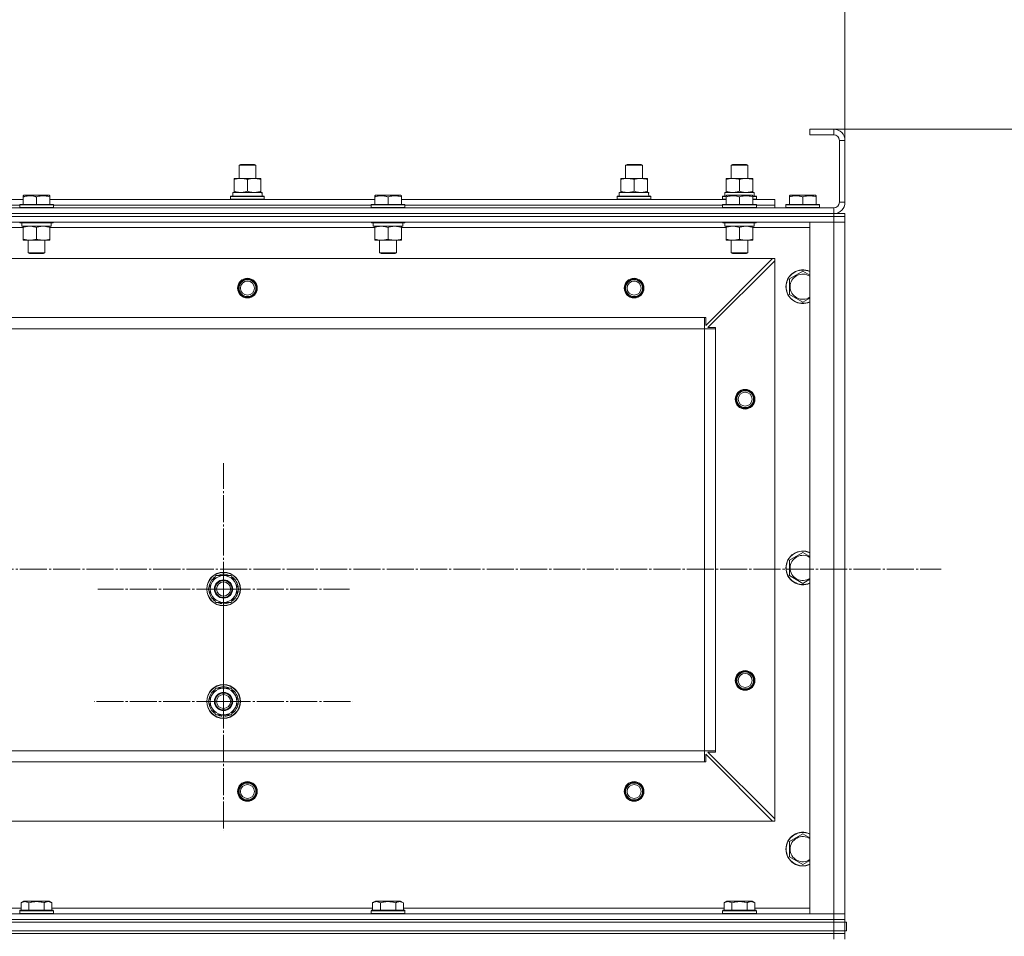
# Model space of a CAD drawing. Units: millimetres. Extents: x 0 to 24363, y -6 to 16800.
# Drawn here: x 8088 to 8788, y 13418 to 14070 of the extents above; entities that cross this region are included whole.
import ezdxf

# ---------------------------------------------------------------- set-up
doc = ezdxf.new("R2010")
doc.units = ezdxf.units.MM
doc.linetypes.add('K5LT_AXLED', pattern=[23.716667, 19.216667, -1.5, 1.5, -1.5])
doc.linetypes.add('K5LT_THIN', pattern=[0])
for name, color, linetype, true_color in [('DIM', 6, 'Continuous', 0xff00ff), ('OSI', 2, 'Continuous', 0xffff00), ('R', 1, 'Continuous', 0xff0000), ('WELDING', 7, 'Continuous', 0xffffff)]:
    doc.layers.add(name, color=color, linetype=linetype, true_color=true_color)

msp = doc.modelspace()

# ---------------------------------------------------------------- linework, layer by layer
at = {"layer": 'DIM', "color": 7, "linetype": 'K5LT_THIN', "lineweight": 13}
for p, q in [((8674.59, 13984.16), (8674.59, 14874.31)), ((8649.59, 13992.16), (9456.54, 13992.16))]:
    msp.add_line(p, q, dxfattribs=at)
at = {"layer": 'OSI', "color": 30, "linetype": 'K5LT_AXLED', "lineweight": 13, "true_color": 0xff8000}
for p, q in [((8232.59, 13665.16), (8232.59, 13754.66)), ((1613.12, 13679.16), (8743.12, 13679.16)), ((8232.59, 13585.16), (8232.59, 13677.16)), ((8232.59, 13665.16), (8143.09, 13665.16)), ((8232.59, 13665.16), (8232.59, 13575.66)), ((8232.59, 13665.16), (8322.09, 13665.16)), ((8232.59, 13585.16), (8140.59, 13585.16)), ((8232.59, 13585.16), (8324.59, 13585.16)), ((8232.59, 13585.16), (8232.59, 13493.16))]:
    msp.add_line(p, q, dxfattribs=at)
at = {"layer": 'R', "color": 7, "linetype": 'K5LT_THIN', "lineweight": 13}
for p, q in [((8649.59, 13992.16), (8649.59, 13988.16)), ((8666.59, 13992.16), (8649.59, 13992.16)), ((8666.59, 13988.16), (8649.59, 13988.16)), ((8666.59, 13992.16), (8666.59, 13988.16)), ((8670.59, 13940.16), (8670.59, 13984.16)), ((8674.59, 13984.16), (8670.59, 13984.16)), ((8674.59, 13940.16), (8674.59, 13984.16)), ((8243.59, 13966.59), (8244.59, 13967.16)), ((8243.59, 13957.16), (8243.59, 13966.59)), ((8243.59, 13966.59), (8255.59, 13966.59)), ((8244.59, 13967.16), (8254.59, 13967.16)), ((8255.59, 13966.59), (8254.59, 13967.16)), ((8255.59, 13966.59), (8254.59, 13967.16)), ((8255.59, 13957.16), (8255.59, 13966.59)), ((8255.59, 13957.16), (8255.59, 13966.59)), ((8518.59, 13966.59), (8519.59, 13967.16)), ((8518.59, 13957.16), (8518.59, 13966.59)), ((8518.59, 13966.59), (8530.59, 13966.59)), ((8519.59, 13967.16), (8529.59, 13967.16)), ((8530.59, 13966.59), (8529.59, 13967.16)), ((8530.59, 13966.59), (8529.59, 13967.16)), ((8530.59, 13957.16), (8530.59, 13966.59)), ((8530.59, 13957.16), (8530.59, 13966.59)), ((8593.59, 13966.59), (8594.59, 13967.16)), ((8593.59, 13957.16), (8593.59, 13966.59)), ((8593.59, 13966.59), (8605.59, 13966.59)), ((8594.59, 13967.16), (8604.59, 13967.16)), ((8605.59, 13966.59), (8604.59, 13967.16)), ((8605.59, 13957.16), (8605.59, 13966.59)), ((8240.09, 13956.32), (8240.09, 13957.16)), ((8240.09, 13957.16), (8259.09, 13957.16)), ((8240.09, 13948.01), (8240.09, 13956.32)), ((8249.59, 13948.01), (8249.59, 13956.32)), ((8259.09, 13957.16), (8259.09, 13956.32)), ((8259.09, 13948.01), (8259.09, 13956.32)), ((8515.09, 13956.32), (8515.09, 13957.16)), ((8515.09, 13957.16), (8534.09, 13957.16)), ((8515.09, 13948.01), (8515.09, 13956.32)), ((8524.59, 13948.01), (8524.59, 13956.32)), ((8534.09, 13957.16), (8534.09, 13956.32)), ((8534.09, 13948.01), (8534.09, 13956.32)), ((8590.09, 13956.32), (8590.09, 13957.16)), ((8590.09, 13957.16), (8609.09, 13957.16)), ((8590.09, 13948.01), (8590.09, 13956.32)), ((8599.59, 13948.01), (8599.59, 13956.32)), ((8609.09, 13957.16), (8609.09, 13956.32)), ((8609.09, 13948.01), (8609.09, 13956.32)), ((8090.09, 13944.86), (8090.62, 13945.16)), ((8090.09, 13944.01), (8090.09, 13944.86)), ((8090.09, 13944.01), (8090.09, 13938.66)), ((8095.11, 13945.16), (8090.62, 13945.16)), ((8108.56, 13945.16), (8095.11, 13945.16)), ((8099.59, 13944.01), (8099.59, 13938.66)), ((8109.09, 13944.86), (8108.56, 13945.16)), ((8109.09, 13944.86), (8109.09, 13944.01)), ((8109.09, 13944.01), (8109.09, 13938.66)), ((8237.59, 13944.36), (8237.77, 13944.66)), ((8237.59, 13942.46), (8237.59, 13944.36)), ((8237.59, 13944.36), (8261.59, 13944.36)), ((8237.77, 13944.66), (8261.42, 13944.66)), ((8239.09, 13947.16), (8259.84, 13947.16)), ((8239.09, 13944.66), (8239.09, 13947.16)), ((8240.09, 13947.16), (8240.09, 13948.01)), ((8259.09, 13948.01), (8259.09, 13947.16)), ((8260.04, 13947.16), (8259.84, 13947.16)), ((8260.04, 13947.16), (8259.96, 13945.79)), ((8261.59, 13944.36), (8261.42, 13944.66)), ((8261.59, 13942.46), (8261.59, 13944.36)), ((8340.09, 13944.86), (8340.62, 13945.16)), ((8340.09, 13944.01), (8340.09, 13944.86)), ((8340.09, 13944.01), (8340.09, 13938.66)), ((8345.11, 13945.16), (8340.62, 13945.16)), ((8358.56, 13945.16), (8345.11, 13945.16)), ((8349.59, 13944.01), (8349.59, 13938.66)), ((8359.09, 13944.86), (8358.56, 13945.16)), ((8359.09, 13944.86), (8359.09, 13944.01)), ((8359.09, 13944.01), (8359.09, 13938.66)), ((8512.59, 13944.36), (8512.77, 13944.66)), ((8512.59, 13942.46), (8512.59, 13944.36)), ((8512.59, 13944.36), (8536.59, 13944.36)), ((8512.77, 13944.66), (8536.42, 13944.66)), ((8514.09, 13947.16), (8534.84, 13947.16)), ((8514.09, 13944.66), (8514.09, 13947.16)), ((8515.09, 13947.16), (8515.09, 13948.01)), ((8534.09, 13948.01), (8534.09, 13947.16)), ((8535.04, 13947.16), (8534.84, 13947.16)), ((8535.04, 13947.16), (8534.96, 13945.79)), ((8536.59, 13944.36), (8536.42, 13944.66)), ((8536.59, 13942.46), (8536.59, 13944.36)), ((8587.59, 13944.36), (8587.77, 13944.66)), ((8587.59, 13942.46), (8587.59, 13944.36)), ((8587.59, 13944.36), (8590.09, 13944.36)), ((8587.77, 13944.66), (8590.09, 13944.66)), ((8589.09, 13947.16), (8609.84, 13947.16)), ((8589.09, 13944.66), (8589.09, 13947.16)), ((8590.09, 13947.16), (8590.09, 13948.01)), ((8590.09, 13944.86), (8590.62, 13945.16)), ((8590.09, 13944.01), (8590.09, 13944.86)), ((8590.09, 13944.01), (8590.09, 13938.66)), ((8595.11, 13945.16), (8590.62, 13945.16)), ((8608.56, 13945.16), (8595.11, 13945.16)), ((8599.59, 13944.01), (8599.59, 13938.66)), ((8609.09, 13944.86), (8608.56, 13945.16)), ((8609.09, 13948.01), (8609.09, 13947.16)), ((8609.09, 13944.86), (8609.09, 13944.01)), ((8609.09, 13944.66), (8611.42, 13944.66)), ((8609.09, 13944.36), (8611.59, 13944.36)), ((8609.09, 13944.01), (8609.09, 13938.66)), ((8610.04, 13947.16), (8609.84, 13947.16)), ((8610.04, 13947.16), (8609.96, 13945.79)), ((8611.59, 13944.36), (8611.42, 13944.66)), ((8611.59, 13942.46), (8611.59, 13944.36)), ((8635.09, 13944.86), (8635.62, 13945.16)), ((8635.09, 13944.01), (8635.09, 13944.86)), ((8635.09, 13944.01), (8635.09, 13938.66)), ((8640.11, 13945.16), (8635.62, 13945.16)), ((8653.56, 13945.16), (8640.11, 13945.16)), ((8644.59, 13944.01), (8644.59, 13938.66)), ((8654.09, 13944.86), (8653.56, 13945.16)), ((8654.09, 13944.86), (8654.09, 13944.01)), ((8654.09, 13944.01), (8654.09, 13938.66)), ((7859.09, 13942.16), (8090.09, 13942.16)), ((7861.59, 13938.16), (8087.59, 13938.16)), ((7861.59, 13938.16), (8087.59, 13938.16)), ((8087.59, 13938.36), (8087.77, 13938.66)), ((8087.59, 13938.36), (8087.59, 13936.46)), ((8093.59, 13938.36), (8087.59, 13938.36)), ((8093.68, 13938.66), (8087.77, 13938.66)), ((8111.59, 13938.36), (8093.59, 13938.36)), ((8111.42, 13938.66), (8093.68, 13938.66)), ((8109.09, 13942.16), (8340.09, 13942.16)), ((8111.59, 13938.36), (8111.42, 13938.66)), ((8111.59, 13938.36), (8111.59, 13936.46)), ((8111.59, 13938.16), (8337.59, 13938.16)), ((8111.59, 13938.16), (8337.59, 13938.16)), ((8237.59, 13942.46), (8237.77, 13942.16)), ((8237.59, 13942.46), (8261.59, 13942.46)), ((8261.59, 13942.46), (8261.42, 13942.16)), ((8337.59, 13938.36), (8337.77, 13938.66)), ((8337.59, 13938.36), (8337.59, 13936.46)), ((8343.59, 13938.36), (8337.59, 13938.36)), ((8343.68, 13938.66), (8337.77, 13938.66)), ((8361.59, 13938.36), (8343.59, 13938.36)), ((8361.42, 13938.66), (8343.68, 13938.66)), ((8359.09, 13942.16), (8590.09, 13942.16)), ((8361.59, 13938.36), (8361.42, 13938.66)), ((8361.59, 13938.36), (8361.59, 13936.46)), ((8361.59, 13938.16), (8587.59, 13938.16)), ((8361.59, 13938.16), (8587.59, 13938.16)), ((8512.59, 13942.46), (8512.77, 13942.16)), ((8512.59, 13942.46), (8536.59, 13942.46)), ((8536.59, 13942.46), (8536.42, 13942.16)), ((8587.59, 13942.46), (8587.77, 13942.16)), ((8587.59, 13942.46), (8590.09, 13942.46)), ((8587.59, 13938.36), (8587.77, 13938.66)), ((8587.59, 13938.36), (8587.59, 13936.46)), ((8593.59, 13938.36), (8587.59, 13938.36)), ((8593.68, 13938.66), (8587.77, 13938.66)), ((8611.59, 13938.36), (8593.59, 13938.36)), ((8611.42, 13938.66), (8593.68, 13938.66)), ((8609.09, 13942.46), (8611.59, 13942.46)), ((8609.09, 13942.16), (8624.59, 13942.16)), ((8611.59, 13942.46), (8611.42, 13942.16)), ((8611.59, 13938.36), (8611.42, 13938.66)), ((8611.59, 13938.36), (8611.59, 13936.46)), ((8611.59, 13938.16), (8624.59, 13938.16)), ((8611.59, 13938.16), (8624.59, 13938.16)), ((8624.59, 13938.16), (8624.59, 13942.16)), ((8624.59, 13936.16), (8624.59, 13938.16)), ((8632.59, 13938.36), (8632.77, 13938.66)), ((8632.59, 13938.36), (8632.59, 13936.46)), ((8638.59, 13938.36), (8632.59, 13938.36)), ((8638.68, 13938.66), (8632.77, 13938.66)), ((8656.59, 13938.36), (8638.59, 13938.36)), ((8656.42, 13938.66), (8638.68, 13938.66)), ((8656.59, 13938.36), (8656.42, 13938.66)), ((8656.59, 13938.36), (8656.59, 13936.46)), ((8674.59, 13940.16), (8670.59, 13940.16)), ((7282.59, 13936.16), (8666.59, 13936.16)), ((7282.59, 13932.16), (8666.59, 13932.16)), ((8666.59, 13932.16), (7282.59, 13932.16)), ((8666.59, 13930.16), (7282.59, 13930.16)), ((8666.59, 13930.16), (7282.59, 13930.16)), ((8087.59, 13936.46), (8087.77, 13936.16)), ((8093.59, 13936.46), (8087.59, 13936.46)), ((8111.59, 13936.46), (8093.59, 13936.46)), ((8111.59, 13936.46), (8111.42, 13936.16)), ((8337.59, 13936.46), (8337.77, 13936.16)), ((8343.59, 13936.46), (8337.59, 13936.46)), ((8361.59, 13936.46), (8343.59, 13936.46)), ((8361.59, 13936.46), (8361.42, 13936.16)), ((8587.59, 13936.46), (8587.77, 13936.16)), ((8593.59, 13936.46), (8587.59, 13936.46)), ((8611.59, 13936.46), (8593.59, 13936.46)), ((8611.59, 13936.46), (8611.42, 13936.16)), ((8632.59, 13936.46), (8632.77, 13936.16)), ((8638.59, 13936.46), (8632.59, 13936.46)), ((8656.59, 13936.46), (8638.59, 13936.46)), ((8656.59, 13936.46), (8656.42, 13936.16)), ((8666.59, 13932.16), (8666.59, 13936.16)), ((8666.59, 13932.16), (8666.59, 13930.16)), ((8666.59, 13932.16), (8674.59, 13932.16)), ((8666.59, 13930.16), (8666.59, 13926.16)), ((8666.59, 13930.16), (8674.59, 13930.16)), ((8674.59, 13930.16), (8666.59, 13930.16)), ((8674.59, 13932.16), (8674.59, 13930.16)), ((8674.59, 13932.16), (8674.59, 13930.16)), ((8674.59, 13930.16), (8674.59, 13926.16)), ((8666.59, 13926.16), (7282.59, 13926.16)), ((8087.59, 13926.16), (8087.59, 13925.96)), ((8087.59, 13925.96), (8087.77, 13925.66)), ((8093.59, 13925.96), (8087.59, 13925.96)), ((8093.68, 13925.66), (8087.77, 13925.66)), ((8089.09, 13925.66), (8089.09, 13923.16)), ((8110.09, 13923.16), (8089.09, 13923.16)), ((8090.09, 13922.32), (8090.09, 13923.16)), ((8111.59, 13925.96), (8093.59, 13925.96)), ((8111.42, 13925.66), (8093.68, 13925.66)), ((8109.09, 13923.16), (8109.09, 13922.32)), ((8110.09, 13925.66), (8110.09, 13923.16)), ((8111.59, 13925.96), (8111.42, 13925.66)), ((8111.59, 13926.16), (8111.59, 13925.96)), ((8337.59, 13926.16), (8337.59, 13925.96)), ((8337.59, 13925.96), (8337.77, 13925.66)), ((8343.59, 13925.96), (8337.59, 13925.96)), ((8343.68, 13925.66), (8337.77, 13925.66)), ((8339.09, 13925.66), (8339.09, 13923.16)), ((8360.09, 13923.16), (8339.09, 13923.16)), ((8340.09, 13922.32), (8340.09, 13923.16)), ((8361.59, 13925.96), (8343.59, 13925.96)), ((8361.42, 13925.66), (8343.68, 13925.66)), ((8359.09, 13923.16), (8359.09, 13922.32)), ((8360.09, 13925.66), (8360.09, 13923.16)), ((8361.59, 13925.96), (8361.42, 13925.66)), ((8361.59, 13926.16), (8361.59, 13925.96)), ((8587.59, 13926.16), (8587.59, 13925.96)), ((8587.59, 13925.96), (8587.77, 13925.66)), ((8593.59, 13925.96), (8587.59, 13925.96)), ((8593.68, 13925.66), (8587.77, 13925.66)), ((8589.09, 13925.66), (8589.09, 13923.16)), ((8610.09, 13923.16), (8589.09, 13923.16)), ((8590.09, 13922.32), (8590.09, 13923.16)), ((8611.59, 13925.96), (8593.59, 13925.96)), ((8611.42, 13925.66), (8593.68, 13925.66)), ((8609.09, 13923.16), (8609.09, 13922.32)), ((8610.09, 13925.66), (8610.09, 13923.16)), ((8611.59, 13925.96), (8611.42, 13925.66)), ((8611.59, 13926.16), (8611.59, 13925.96)), ((8649.59, 13434.16), (8649.59, 13926.16)), ((8649.59, 13926.16), (8666.59, 13926.16)), ((8666.59, 13434.16), (8666.59, 13926.16)), ((8666.59, 13926.16), (8674.59, 13926.16)), ((8674.59, 13926.16), (8666.59, 13926.16)), ((8674.59, 13926.16), (8674.59, 13434.16)), ((8674.59, 13434.16), (8674.59, 13926.16)), ((8090.09, 13922.16), (7859.09, 13922.16)), ((8090.09, 13922.32), (8090.09, 13914.01)), ((8099.59, 13922.32), (8099.59, 13914.01)), ((8109.09, 13922.32), (8109.09, 13914.01)), ((8340.09, 13922.16), (8109.09, 13922.16)), ((8340.09, 13922.32), (8340.09, 13914.01)), ((8349.59, 13922.32), (8349.59, 13914.01)), ((8359.09, 13922.32), (8359.09, 13914.01)), ((8590.09, 13922.16), (8359.09, 13922.16)), ((8590.09, 13922.32), (8590.09, 13914.01)), ((8599.59, 13922.32), (8599.59, 13914.01)), ((8609.09, 13922.32), (8609.09, 13914.01)), ((8649.59, 13922.16), (8609.09, 13922.16)), ((8090.09, 13913.16), (8090.09, 13914.01)), ((8094.84, 13913.16), (8090.09, 13913.16)), ((8093.59, 13913.16), (8093.59, 13904.24)), ((8109.09, 13913.16), (8094.84, 13913.16)), ((8105.59, 13913.16), (8105.59, 13904.24)), ((8109.09, 13914.01), (8109.09, 13913.16)), ((8340.09, 13913.16), (8340.09, 13914.01)), ((8344.84, 13913.16), (8340.09, 13913.16)), ((8343.59, 13913.16), (8343.59, 13904.24)), ((8359.09, 13913.16), (8344.84, 13913.16)), ((8355.59, 13913.16), (8355.59, 13904.24)), ((8359.09, 13914.01), (8359.09, 13913.16)), ((8590.09, 13913.16), (8590.09, 13914.01)), ((8594.84, 13913.16), (8590.09, 13913.16)), ((8593.59, 13913.16), (8593.59, 13904.24)), ((8609.09, 13913.16), (8594.84, 13913.16)), ((8605.59, 13913.16), (8605.59, 13904.24)), ((8609.09, 13914.01), (8609.09, 13913.16)), ((8093.59, 13904.24), (8094.59, 13903.66)), ((8096.59, 13904.24), (8093.59, 13904.24)), ((8097.09, 13903.66), (8094.59, 13903.66)), ((8105.59, 13904.24), (8096.59, 13904.24)), ((8104.59, 13903.66), (8097.09, 13903.66)), ((8105.59, 13904.24), (8104.59, 13903.66)), ((8343.59, 13904.24), (8344.59, 13903.66)), ((8346.59, 13904.24), (8343.59, 13904.24)), ((8347.09, 13903.66), (8344.59, 13903.66)), ((8355.59, 13904.24), (8346.59, 13904.24)), ((8354.59, 13903.66), (8347.09, 13903.66)), ((8355.59, 13904.24), (8354.59, 13903.66)), ((8593.59, 13904.24), (8594.59, 13903.66)), ((8596.59, 13904.24), (8593.59, 13904.24)), ((8597.09, 13903.66), (8594.59, 13903.66)), ((8605.59, 13904.24), (8596.59, 13904.24)), ((8604.59, 13903.66), (8597.09, 13903.66)), ((8605.59, 13904.24), (8604.59, 13903.66)), ((8623.09, 13900.16), (7326.09, 13900.16)), ((8575.59, 13852.66), (8623.09, 13900.16)), ((8624.59, 13898.66), (8577.09, 13851.16)), ((8624.59, 13900.16), (8623.09, 13900.16)), ((8624.59, 13898.66), (8624.59, 13900.16)), ((8624.59, 13501.66), (8624.59, 13898.66)), ((8635.09, 13885.65), (8644.59, 13891.13)), ((8644.59, 13891.13), (8649.59, 13888.25)), ((8635.09, 13880.16), (8635.09, 13885.65)), ((8635.09, 13874.68), (8635.09, 13880.16)), ((8644.59, 13869.19), (8635.09, 13874.68)), ((8574.59, 13858.16), (7374.59, 13858.16)), ((8574.59, 13850.16), (8574.59, 13858.16)), ((8574.59, 13858.16), (8575.59, 13858.16)), ((8575.59, 13858.16), (8575.59, 13852.66)), ((8574.59, 13850.16), (7374.59, 13850.16)), ((8574.59, 13550.16), (8574.59, 13850.16)), ((8574.59, 13850.16), (8582.59, 13850.16)), ((8577.09, 13851.16), (8582.59, 13851.16)), ((8582.59, 13851.16), (8582.59, 13850.16)), ((8582.59, 13550.16), (8582.59, 13850.16)), ((8635.09, 13685.65), (8644.59, 13691.13)), ((8635.09, 13680.16), (8635.09, 13685.65)), ((8644.59, 13691.13), (8649.59, 13688.25)), ((8635.09, 13674.68), (8635.09, 13680.16)), ((8221.62, 13665.16), (8227.11, 13674.66)), ((8227.11, 13674.66), (8232.59, 13674.66)), ((8232.59, 13674.66), (8238.08, 13674.66)), ((8238.08, 13674.66), (8243.56, 13665.16)), ((8644.59, 13669.19), (8635.09, 13674.68)), ((8227.11, 13655.66), (8221.62, 13665.16)), ((8243.56, 13665.16), (8238.08, 13655.66)), ((8232.59, 13655.66), (8227.11, 13655.66)), ((8230.29, 13655.66), (8230.29, 13654.92)), ((8231.46, 13655.66), (8231.46, 13654.73)), ((8238.08, 13655.66), (8232.59, 13655.66)), ((8233.6, 13654.71), (8233.6, 13655.66)), ((8221.62, 13585.16), (8227.11, 13594.66)), ((8227.11, 13594.66), (8232.59, 13594.66)), ((8232.59, 13594.66), (8238.08, 13594.66)), ((8238.08, 13594.66), (8243.56, 13585.16)), ((8227.11, 13575.66), (8221.62, 13585.16)), ((8243.56, 13585.16), (8238.08, 13575.66)), ((8232.59, 13575.66), (8227.11, 13575.66)), ((8230.29, 13575.66), (8230.29, 13574.92)), ((8231.46, 13575.66), (8231.46, 13574.73)), ((8238.08, 13575.66), (8232.59, 13575.66)), ((8233.6, 13574.71), (8233.6, 13575.66)), ((8574.59, 13550.16), (7374.59, 13550.16)), ((8574.59, 13542.16), (8574.59, 13550.16)), ((8574.59, 13550.16), (8582.59, 13550.16)), ((8623.09, 13500.16), (8575.59, 13547.66)), ((8575.59, 13547.66), (8575.59, 13542.16)), ((8582.59, 13549.16), (8577.09, 13549.16)), ((8577.09, 13549.16), (8624.59, 13501.66)), ((8582.59, 13550.16), (8582.59, 13549.16)), ((8574.59, 13542.16), (7374.59, 13542.16)), ((8575.59, 13542.16), (8574.59, 13542.16)), ((8623.09, 13500.16), (7326.09, 13500.16)), ((8623.09, 13500.16), (8624.59, 13500.16)), ((8624.59, 13500.16), (8624.59, 13501.66)), ((8635.09, 13485.65), (8644.59, 13491.13)), ((8644.59, 13491.13), (8649.59, 13488.25)), ((8635.09, 13480.16), (8635.09, 13485.65)), ((8635.09, 13474.68), (8635.09, 13480.16)), ((8644.59, 13469.19), (8635.09, 13474.68)), ((8088.62, 13442.01), (8090.62, 13443.16)), ((8088.62, 13442.01), (8088.62, 13436.66)), ((8108.56, 13443.16), (8090.62, 13443.16)), ((8094.11, 13442.01), (8094.11, 13436.66)), ((8105.08, 13442.01), (8105.08, 13436.66)), ((8110.56, 13442.01), (8108.56, 13443.16)), ((8110.56, 13442.01), (8110.56, 13436.66)), ((8338.62, 13442.01), (8340.62, 13443.16)), ((8338.62, 13442.01), (8338.62, 13436.66)), ((8358.56, 13443.16), (8340.62, 13443.16)), ((8344.11, 13442.01), (8344.11, 13436.66)), ((8355.08, 13442.01), (8355.08, 13436.66)), ((8360.56, 13442.01), (8358.56, 13443.16)), ((8360.56, 13442.01), (8360.56, 13436.66)), ((8588.62, 13442.01), (8590.62, 13443.16)), ((8588.62, 13442.01), (8588.62, 13436.66)), ((8608.56, 13443.16), (8590.62, 13443.16)), ((8594.11, 13442.01), (8594.11, 13436.66)), ((8605.08, 13442.01), (8605.08, 13436.66)), ((8610.56, 13442.01), (8608.56, 13443.16)), ((8610.56, 13442.01), (8610.56, 13436.66)), ((7282.59, 13434.16), (8666.59, 13434.16)), ((7860.56, 13438.16), (8088.62, 13438.16)), ((8087.59, 13436.36), (8087.77, 13436.66)), ((8087.59, 13434.46), (8087.59, 13436.36)), ((8087.59, 13436.36), (8093.59, 13436.36)), ((8087.59, 13434.46), (8087.77, 13434.16)), ((8087.59, 13434.46), (8093.59, 13434.46)), ((8087.77, 13436.66), (8093.68, 13436.66)), ((8093.59, 13436.36), (8111.59, 13436.36)), ((8093.59, 13434.46), (8111.59, 13434.46)), ((8093.68, 13436.66), (8111.42, 13436.66)), ((8110.56, 13438.16), (8338.62, 13438.16)), ((8111.59, 13436.36), (8111.42, 13436.66)), ((8111.59, 13434.46), (8111.42, 13434.16)), ((8111.59, 13434.46), (8111.59, 13436.36)), ((8337.59, 13436.36), (8337.77, 13436.66)), ((8337.59, 13434.46), (8337.59, 13436.36)), ((8337.59, 13436.36), (8343.59, 13436.36)), ((8337.59, 13434.46), (8337.77, 13434.16)), ((8337.59, 13434.46), (8343.59, 13434.46)), ((8337.77, 13436.66), (8343.68, 13436.66)), ((8343.59, 13436.36), (8361.59, 13436.36)), ((8343.59, 13434.46), (8361.59, 13434.46)), ((8343.68, 13436.66), (8361.42, 13436.66)), ((8360.56, 13438.16), (8588.62, 13438.16)), ((8361.59, 13436.36), (8361.42, 13436.66)), ((8361.59, 13434.46), (8361.42, 13434.16)), ((8361.59, 13434.46), (8361.59, 13436.36)), ((8587.59, 13436.36), (8587.77, 13436.66)), ((8587.59, 13434.46), (8587.59, 13436.36)), ((8587.59, 13436.36), (8593.59, 13436.36)), ((8587.59, 13434.46), (8587.77, 13434.16)), ((8587.59, 13434.46), (8593.59, 13434.46)), ((8587.77, 13436.66), (8593.68, 13436.66)), ((8593.59, 13436.36), (8611.59, 13436.36)), ((8593.59, 13434.46), (8611.59, 13434.46)), ((8593.68, 13436.66), (8611.42, 13436.66)), ((8610.56, 13438.16), (8649.59, 13438.16)), ((8611.59, 13436.36), (8611.42, 13436.66)), ((8611.59, 13434.46), (8611.42, 13434.16)), ((8611.59, 13434.46), (8611.59, 13436.36)), ((8666.59, 13434.16), (8649.59, 13434.16)), ((8674.59, 13434.16), (8666.59, 13434.16)), ((8666.59, 13434.16), (8674.59, 13434.16)), ((8666.59, 13430.16), (8666.59, 13434.16)), ((8674.59, 13430.16), (8674.59, 13434.16)), ((8666.59, 13430.16), (7282.59, 13430.16)), ((7282.59, 13430.16), (8666.59, 13430.16)), ((8666.59, 13428.16), (7282.59, 13428.16)), ((7282.59, 13428.16), (8666.59, 13428.16)), ((8666.59, 13430.16), (8666.59, 13428.16)), ((8666.59, 13430.16), (8674.59, 13430.16)), ((8674.59, 13430.16), (8666.59, 13430.16)), ((8674.59, 13428.16), (8666.59, 13428.16)), ((8666.59, 13422.16), (8666.59, 13428.16)), ((8666.59, 13428.16), (8674.59, 13428.16)), ((8674.59, 13430.16), (8674.59, 13428.16)), ((8674.59, 13430.16), (8674.59, 13428.16)), ((8674.59, 13422.16), (8674.59, 13428.16)), ((8674.59, 13428.16), (8675.59, 13428.16)), ((8675.59, 13422.16), (8675.59, 13428.16)), ((7282.59, 13422.16), (8666.59, 13422.16)), ((8666.59, 13422.16), (7282.59, 13422.16)), ((8666.59, 13420.16), (7282.59, 13420.16)), ((8666.59, 13420.16), (7282.59, 13420.16)), ((8674.59, 13422.16), (8666.59, 13422.16)), ((8666.59, 13422.16), (8666.59, 13420.16)), ((8666.59, 13422.16), (8674.59, 13422.16)), ((8666.59, 13420.16), (8666.59, 13416.16)), ((8666.59, 13420.16), (8674.59, 13420.16)), ((8674.59, 13420.16), (8666.59, 13420.16)), ((8674.59, 13422.16), (8674.59, 13420.16)), ((8674.59, 13422.16), (8675.59, 13422.16)), ((8674.59, 13422.16), (8674.59, 13420.16)), ((8674.59, 13420.16), (8674.59, 13416.16))]:
    msp.add_line(p, q, dxfattribs=at)
for centre, radius in [((8249.59, 13879.16), 7), ((8249.59, 13879.16), 6.5), ((8249.59, 13879.16), 6), ((8249.59, 13879.16), 5), ((8524.59, 13879.16), 7), ((8524.59, 13879.16), 6.5), ((8524.59, 13879.16), 6), ((8524.59, 13879.16), 5), ((8603.59, 13800.16), 7), ((8603.59, 13800.16), 6.5), ((8603.59, 13800.16), 6), ((8603.59, 13800.16), 5), ((8232.59, 13665.16), 12), ((8232.59, 13665.16), 11.83), ((8232.59, 13665.16), 6.5), ((8232.59, 13665.16), 6), ((8232.59, 13665.16), 5), ((8603.59, 13600.16), 7), ((8603.59, 13600.16), 6.5), ((8603.59, 13600.16), 6), ((8603.59, 13600.16), 5), ((8232.59, 13585.16), 12), ((8232.59, 13585.16), 11.83), ((8232.59, 13585.16), 6.5), ((8232.59, 13585.16), 6), ((8232.59, 13585.16), 5), ((8249.59, 13521.16), 7), ((8249.59, 13521.16), 6.5), ((8249.59, 13521.16), 6), ((8249.59, 13521.16), 5), ((8524.59, 13521.16), 7), ((8524.59, 13521.16), 6.5), ((8524.59, 13521.16), 6), ((8524.59, 13521.16), 5)]:
    msp.add_circle(centre, radius, dxfattribs=at)
for centre, radius, start, end in [((8666.59, 13984.16), 8, 0, 90), ((8666.59, 13984.16), 4, 0, 90), ((8666.59, 13940.16), 8, 270, 0), ((8666.59, 13940.16), 4, 270, 0), ((8644.59, 13880.16), 12, 65.37568, 180), ((8644.59, 13880.16), 11.83, 64.99048, 180), ((8644.59, 13880.16), 8.97, 56.1336, 180), ((8644.59, 13880.16), 12, 180, 294.62432), ((8644.59, 13880.16), 11.83, 180, 295.00952), ((8644.59, 13880.16), 8.97, 180, 303.8664), ((8644.59, 13680.16), 12, 65.37568, 180), ((8644.59, 13680.16), 11.83, 64.99048, 180), ((8644.59, 13680.16), 8.97, 56.1336, 180), ((8644.59, 13680.16), 12, 180, 294.62432), ((8644.59, 13680.16), 11.83, 180, 295.00952), ((8644.59, 13680.16), 8.97, 180, 303.8664), ((8232.59, 13665.16), 10.5, 124.79123, 175.20875), ((8232.59, 13665.16), 9.5, 90, 270), ((8232.59, 13665.16), 10.5, 64.79123, 115.20877), ((8232.59, 13665.16), 9.5, 270, 90), ((8232.59, 13665.16), 10.5, 4.79123, 55.20877), ((8232.59, 13665.16), 10.5, 184.79123, 235.20877), ((8232.59, 13665.16), 10.5, 304.79125, 355.20877), ((8232.59, 13665.16), 10.5, 244.79123, 257.35895), ((8232.59, 13665.16), 10.5, 257.35895, 263.81052), ((8232.59, 13665.16), 10.5, 275.53239, 295.20877), ((8232.59, 13585.16), 10.5, 124.79123, 175.20875), ((8232.59, 13585.16), 9.5, 90, 270), ((8232.59, 13585.16), 10.5, 64.79123, 115.20877), ((8232.59, 13585.16), 9.5, 270, 90), ((8232.59, 13585.16), 10.5, 4.79123, 55.20877), ((8232.59, 13585.16), 10.5, 184.79123, 235.20877), ((8232.59, 13585.16), 10.5, 304.79125, 355.20877), ((8232.59, 13585.16), 10.5, 244.79123, 257.35895), ((8232.59, 13585.16), 10.5, 257.35895, 263.81052), ((8232.59, 13585.16), 10.5, 275.53239, 295.20877), ((8644.59, 13480.16), 12, 65.37568, 180), ((8644.59, 13480.16), 11.83, 64.99048, 180), ((8644.59, 13480.16), 8.97, 56.1336, 180), ((8644.59, 13480.16), 12, 180, 294.62432), ((8644.59, 13480.16), 11.83, 180, 295.00952), ((8644.59, 13480.16), 8.97, 180, 303.8664)]:
    msp.add_arc(centre, radius, start, end, dxfattribs=at)
for centre in [(8249.59, 13942.24), (8524.59, 13942.24), (8599.59, 13942.24)]:
    msp.add_ellipse(centre, major_axis=(0, 22.52), ratio=0.466308, start_param=-1.46277, end_param=-1.350168, dxfattribs=at)
at = {"layer": 'WELDING', "color": 7, "linetype": 'K5LT_THIN', "lineweight": 13}
for p, q in [((8649.59, 13872.08), (8644.59, 13869.19)), ((8649.59, 13672.08), (8644.59, 13669.19)), ((8649.59, 13472.08), (8644.59, 13469.19))]:
    msp.add_line(p, q, dxfattribs=at)
for points, knots in [([(8249.59, 13956.32), (8249.03, 13956.5), (8248.22, 13956.74), (8247.22, 13956.94), (8246.63, 13957.04), (8246.11, 13957.1), (8245.58, 13957.15), (8245.05, 13957.17), (8244.52, 13957.16), (8244, 13957.14), (8243.41, 13957.09), (8242.69, 13956.99), (8241.55, 13956.76), (8240.67, 13956.51), (8240.09, 13956.32)], [0, 0, 0, 0, 2.72415, 3.912285, 4.716446, 5.530362, 6.353984, 7.180289, 7.997717, 8.810544, 9.605533, 10.761675, 12.184093, 15, 15, 15, 15]), ([(8259.09, 13956.32), (8258.53, 13956.5), (8257.72, 13956.74), (8256.72, 13956.94), (8256.13, 13957.04), (8255.61, 13957.1), (8255.08, 13957.15), (8254.55, 13957.17), (8254.02, 13957.16), (8253.5, 13957.14), (8252.91, 13957.09), (8252.19, 13956.99), (8251.05, 13956.76), (8250.17, 13956.51), (8249.59, 13956.32)], [0, 0, 0, 0, 2.72415, 3.912285, 4.716446, 5.530362, 6.353984, 7.180289, 7.997717, 8.810544, 9.605533, 10.761675, 12.184093, 15, 15, 15, 15]), ([(8524.59, 13956.32), (8524.03, 13956.5), (8523.22, 13956.74), (8522.22, 13956.94), (8521.63, 13957.04), (8521.11, 13957.1), (8520.58, 13957.15), (8520.05, 13957.17), (8519.52, 13957.16), (8519, 13957.14), (8518.41, 13957.09), (8517.69, 13956.99), (8516.55, 13956.76), (8515.67, 13956.51), (8515.09, 13956.32)], [0, 0, 0, 0, 2.72415, 3.912285, 4.716446, 5.530362, 6.353984, 7.180289, 7.997717, 8.810544, 9.605533, 10.761675, 12.184093, 15, 15, 15, 15]), ([(8534.09, 13956.32), (8533.53, 13956.5), (8532.72, 13956.74), (8531.72, 13956.94), (8531.13, 13957.04), (8530.61, 13957.1), (8530.08, 13957.15), (8529.55, 13957.17), (8529.02, 13957.16), (8528.5, 13957.14), (8527.91, 13957.09), (8527.19, 13956.99), (8526.05, 13956.76), (8525.17, 13956.51), (8524.59, 13956.32)], [0, 0, 0, 0, 2.72415, 3.912285, 4.716446, 5.530362, 6.353984, 7.180289, 7.997717, 8.810544, 9.605533, 10.761675, 12.184093, 15, 15, 15, 15]), ([(8599.59, 13956.32), (8599.03, 13956.5), (8598.22, 13956.74), (8597.22, 13956.94), (8596.63, 13957.04), (8596.11, 13957.1), (8595.58, 13957.15), (8595.05, 13957.17), (8594.52, 13957.16), (8594, 13957.14), (8593.41, 13957.09), (8592.69, 13956.99), (8591.55, 13956.76), (8590.67, 13956.51), (8590.09, 13956.32)], [0, 0, 0, 0, 2.72415, 3.912285, 4.716446, 5.530362, 6.353984, 7.180289, 7.997717, 8.810544, 9.605533, 10.761675, 12.184093, 15, 15, 15, 15]), ([(8609.09, 13956.32), (8608.53, 13956.5), (8607.72, 13956.74), (8606.72, 13956.94), (8606.13, 13957.04), (8605.61, 13957.1), (8605.08, 13957.15), (8604.55, 13957.17), (8604.02, 13957.16), (8603.5, 13957.14), (8602.91, 13957.09), (8602.19, 13956.99), (8601.05, 13956.76), (8600.17, 13956.51), (8599.59, 13956.32)], [0, 0, 0, 0, 2.72415, 3.912285, 4.716446, 5.530362, 6.353984, 7.180289, 7.997717, 8.810544, 9.605533, 10.761675, 12.184093, 15, 15, 15, 15]), ([(8094.84, 13944.86), (8094.57, 13944.86), (8094.05, 13944.84), (8093.3, 13944.77), (8092.54, 13944.66), (8091.7, 13944.48), (8090.87, 13944.26), (8090.32, 13944.09), (8090.09, 13944.01)], [0, 0, 0, 0, 1.518927, 2.894547, 4.225697, 5.80754, 7.696747, 9, 9, 9, 9]), ([(8099.59, 13944.01), (8099.31, 13944.11), (8098.87, 13944.24), (8098.13, 13944.44), (8097.41, 13944.61), (8096.59, 13944.74), (8095.86, 13944.82), (8095.28, 13944.86), (8094.95, 13944.86), (8094.84, 13944.86)], [0, 0, 0, 0, 1.837989, 2.830297, 4.749644, 6.389932, 7.96839, 9.312499, 10, 10, 10, 10]), ([(8109.09, 13944.01), (8108.57, 13944.18), (8107.79, 13944.41), (8106.82, 13944.62), (8106.21, 13944.72), (8105.69, 13944.79), (8105.19, 13944.83), (8104.68, 13944.86), (8104.15, 13944.86), (8103.61, 13944.84), (8103.06, 13944.8), (8102.5, 13944.73), (8101.83, 13944.62), (8100.85, 13944.4), (8100.08, 13944.17), (8099.59, 13944.01)], [0, 0, 0, 0, 2.704026, 3.977567, 4.913586, 5.783319, 6.583675, 7.42636, 8.303602, 9.201828, 10.1214, 11.060865, 12.021818, 13.488338, 16, 16, 16, 16]), ([(8240.09, 13948.01), (8240.59, 13947.85), (8241.35, 13947.62), (8242.32, 13947.41), (8242.99, 13947.3), (8243.6, 13947.22), (8244.22, 13947.17), (8244.64, 13947.16), (8244.84, 13947.16)], [0, 0, 0, 0, 2.905563, 4.375924, 5.511195, 6.679161, 7.850161, 9, 9, 9, 9]), ([(8244.84, 13947.16), (8245.06, 13947.16), (8245.49, 13947.18), (8246.13, 13947.23), (8246.77, 13947.31), (8247.57, 13947.45), (8248.51, 13947.67), (8249.24, 13947.9), (8249.59, 13948.01)], [0, 0, 0, 0, 1.192024, 2.404251, 3.60809, 4.765234, 6.955738, 9, 9, 9, 9]), ([(8249.59, 13948.01), (8250.09, 13947.85), (8250.85, 13947.62), (8251.82, 13947.41), (8252.49, 13947.3), (8253.1, 13947.22), (8253.72, 13947.17), (8254.14, 13947.16), (8254.34, 13947.16)], [0, 0, 0, 0, 2.905563, 4.375924, 5.511195, 6.679161, 7.850161, 9, 9, 9, 9]), ([(8254.34, 13947.16), (8254.56, 13947.16), (8254.99, 13947.18), (8255.63, 13947.23), (8256.27, 13947.31), (8257.07, 13947.45), (8258.01, 13947.67), (8258.74, 13947.9), (8259.09, 13948.01)], [0, 0, 0, 0, 1.192024, 2.404251, 3.60809, 4.765234, 6.955738, 9, 9, 9, 9]), ([(8344.84, 13944.86), (8344.57, 13944.86), (8344.05, 13944.84), (8343.3, 13944.77), (8342.54, 13944.66), (8341.7, 13944.48), (8340.87, 13944.26), (8340.32, 13944.09), (8340.09, 13944.01)], [0, 0, 0, 0, 1.518927, 2.894547, 4.225697, 5.80754, 7.696747, 9, 9, 9, 9]), ([(8349.59, 13944.01), (8349.31, 13944.11), (8348.87, 13944.24), (8348.13, 13944.44), (8347.41, 13944.61), (8346.59, 13944.74), (8345.86, 13944.82), (8345.28, 13944.86), (8344.95, 13944.86), (8344.84, 13944.86)], [0, 0, 0, 0, 1.837989, 2.830297, 4.749644, 6.389932, 7.96839, 9.312499, 10, 10, 10, 10]), ([(8359.09, 13944.01), (8358.57, 13944.18), (8357.79, 13944.41), (8356.82, 13944.62), (8356.21, 13944.72), (8355.69, 13944.79), (8355.19, 13944.83), (8354.68, 13944.86), (8354.15, 13944.86), (8353.61, 13944.84), (8353.06, 13944.8), (8352.5, 13944.73), (8351.83, 13944.62), (8350.85, 13944.4), (8350.08, 13944.17), (8349.59, 13944.01)], [0, 0, 0, 0, 2.704026, 3.977567, 4.913586, 5.783319, 6.583675, 7.42636, 8.303602, 9.201828, 10.1214, 11.060865, 12.021818, 13.488338, 16, 16, 16, 16]), ([(8515.09, 13948.01), (8515.59, 13947.85), (8516.35, 13947.62), (8517.32, 13947.41), (8517.99, 13947.3), (8518.6, 13947.22), (8519.22, 13947.17), (8519.64, 13947.16), (8519.84, 13947.16)], [0, 0, 0, 0, 2.905563, 4.375924, 5.511195, 6.679161, 7.850161, 9, 9, 9, 9]), ([(8519.84, 13947.16), (8520.06, 13947.16), (8520.49, 13947.18), (8521.13, 13947.23), (8521.77, 13947.31), (8522.57, 13947.45), (8523.51, 13947.67), (8524.24, 13947.9), (8524.59, 13948.01)], [0, 0, 0, 0, 1.192024, 2.404251, 3.60809, 4.765234, 6.955738, 9, 9, 9, 9]), ([(8524.59, 13948.01), (8525.09, 13947.85), (8525.85, 13947.62), (8526.82, 13947.41), (8527.49, 13947.3), (8528.1, 13947.22), (8528.72, 13947.17), (8529.14, 13947.16), (8529.34, 13947.16)], [0, 0, 0, 0, 2.905563, 4.375924, 5.511195, 6.679161, 7.850161, 9, 9, 9, 9]), ([(8529.34, 13947.16), (8529.56, 13947.16), (8529.99, 13947.18), (8530.63, 13947.23), (8531.27, 13947.31), (8532.07, 13947.45), (8533.01, 13947.67), (8533.74, 13947.9), (8534.09, 13948.01)], [0, 0, 0, 0, 1.192024, 2.404251, 3.60809, 4.765234, 6.955738, 9, 9, 9, 9]), ([(8590.09, 13948.01), (8590.59, 13947.85), (8591.35, 13947.62), (8592.32, 13947.41), (8592.99, 13947.3), (8593.6, 13947.22), (8594.22, 13947.17), (8594.64, 13947.16), (8594.84, 13947.16)], [0, 0, 0, 0, 2.905563, 4.375924, 5.511195, 6.679161, 7.850161, 9, 9, 9, 9]), ([(8594.84, 13944.86), (8594.57, 13944.86), (8594.05, 13944.84), (8593.3, 13944.77), (8592.54, 13944.66), (8591.7, 13944.48), (8590.87, 13944.26), (8590.32, 13944.09), (8590.09, 13944.01)], [0, 0, 0, 0, 1.518927, 2.894547, 4.225697, 5.80754, 7.696747, 9, 9, 9, 9]), ([(8594.84, 13947.16), (8595.06, 13947.16), (8595.49, 13947.18), (8596.13, 13947.23), (8596.77, 13947.31), (8597.57, 13947.45), (8598.51, 13947.67), (8599.24, 13947.9), (8599.59, 13948.01)], [0, 0, 0, 0, 1.192024, 2.404251, 3.60809, 4.765234, 6.955738, 9, 9, 9, 9]), ([(8599.59, 13944.01), (8599.31, 13944.11), (8598.87, 13944.24), (8598.13, 13944.44), (8597.41, 13944.61), (8596.59, 13944.74), (8595.86, 13944.82), (8595.28, 13944.86), (8594.95, 13944.86), (8594.84, 13944.86)], [0, 0, 0, 0, 1.837989, 2.830297, 4.749644, 6.389932, 7.96839, 9.312499, 10, 10, 10, 10]), ([(8599.59, 13948.01), (8600.09, 13947.85), (8600.85, 13947.62), (8601.82, 13947.41), (8602.49, 13947.3), (8603.1, 13947.22), (8603.72, 13947.17), (8604.14, 13947.16), (8604.34, 13947.16)], [0, 0, 0, 0, 2.905563, 4.375924, 5.511195, 6.679161, 7.850161, 9, 9, 9, 9]), ([(8609.09, 13944.01), (8608.57, 13944.18), (8607.79, 13944.41), (8606.82, 13944.62), (8606.21, 13944.72), (8605.69, 13944.79), (8605.19, 13944.83), (8604.68, 13944.86), (8604.15, 13944.86), (8603.61, 13944.84), (8603.06, 13944.8), (8602.5, 13944.73), (8601.83, 13944.62), (8600.85, 13944.4), (8600.08, 13944.17), (8599.59, 13944.01)], [0, 0, 0, 0, 2.704026, 3.977567, 4.913586, 5.783319, 6.583675, 7.42636, 8.303602, 9.201828, 10.1214, 11.060865, 12.021818, 13.488338, 16, 16, 16, 16]), ([(8604.34, 13947.16), (8604.56, 13947.16), (8604.99, 13947.18), (8605.63, 13947.23), (8606.27, 13947.31), (8607.07, 13947.45), (8608.01, 13947.67), (8608.74, 13947.9), (8609.09, 13948.01)], [0, 0, 0, 0, 1.192024, 2.404251, 3.60809, 4.765234, 6.955738, 9, 9, 9, 9]), ([(8639.84, 13944.86), (8639.57, 13944.86), (8639.05, 13944.84), (8638.3, 13944.77), (8637.54, 13944.66), (8636.7, 13944.48), (8635.87, 13944.26), (8635.32, 13944.09), (8635.09, 13944.01)], [0, 0, 0, 0, 1.518927, 2.894547, 4.225697, 5.80754, 7.696747, 9, 9, 9, 9]), ([(8644.59, 13944.01), (8644.31, 13944.11), (8643.87, 13944.24), (8643.13, 13944.44), (8642.41, 13944.61), (8641.59, 13944.74), (8640.86, 13944.82), (8640.28, 13944.86), (8639.95, 13944.86), (8639.84, 13944.86)], [0, 0, 0, 0, 1.837989, 2.830297, 4.749644, 6.389932, 7.96839, 9.312499, 10, 10, 10, 10]), ([(8654.09, 13944.01), (8653.57, 13944.18), (8652.79, 13944.41), (8651.82, 13944.62), (8651.21, 13944.72), (8650.69, 13944.79), (8650.19, 13944.83), (8649.68, 13944.86), (8649.15, 13944.86), (8648.61, 13944.84), (8648.06, 13944.8), (8647.5, 13944.73), (8646.83, 13944.62), (8645.85, 13944.4), (8645.08, 13944.17), (8644.59, 13944.01)], [0, 0, 0, 0, 2.704026, 3.977567, 4.913586, 5.783319, 6.583675, 7.42636, 8.303602, 9.201828, 10.1214, 11.060865, 12.021818, 13.488338, 16, 16, 16, 16]), ([(8094.84, 13923.16), (8094.63, 13923.16), (8094.2, 13923.15), (8093.55, 13923.1), (8092.92, 13923.02), (8092.12, 13922.88), (8091.18, 13922.66), (8090.44, 13922.43), (8090.09, 13922.32)], [0, 0, 0, 0, 1.192024, 2.404251, 3.60809, 4.765234, 6.955738, 9, 9, 9, 9]), ([(8099.59, 13922.32), (8099.1, 13922.48), (8098.34, 13922.7), (8097.37, 13922.92), (8096.7, 13923.03), (8096.08, 13923.11), (8095.46, 13923.15), (8095.05, 13923.16), (8094.84, 13923.16)], [0, 0, 0, 0, 2.905563, 4.375924, 5.511195, 6.679161, 7.850161, 9, 9, 9, 9]), ([(8104.34, 13923.16), (8104.13, 13923.16), (8103.7, 13923.15), (8103.05, 13923.1), (8102.42, 13923.02), (8101.62, 13922.88), (8100.68, 13922.66), (8099.94, 13922.43), (8099.59, 13922.32)], [0, 0, 0, 0, 1.192024, 2.404251, 3.60809, 4.765234, 6.955738, 9, 9, 9, 9]), ([(8109.09, 13922.32), (8108.6, 13922.48), (8107.84, 13922.7), (8106.87, 13922.92), (8106.2, 13923.03), (8105.58, 13923.11), (8104.96, 13923.15), (8104.55, 13923.16), (8104.34, 13923.16)], [0, 0, 0, 0, 2.905563, 4.375924, 5.511195, 6.679161, 7.850161, 9, 9, 9, 9]), ([(8344.84, 13923.16), (8344.63, 13923.16), (8344.2, 13923.15), (8343.55, 13923.1), (8342.92, 13923.02), (8342.12, 13922.88), (8341.18, 13922.66), (8340.44, 13922.43), (8340.09, 13922.32)], [0, 0, 0, 0, 1.192024, 2.404251, 3.60809, 4.765234, 6.955738, 9, 9, 9, 9]), ([(8349.59, 13922.32), (8349.1, 13922.48), (8348.34, 13922.7), (8347.37, 13922.92), (8346.7, 13923.03), (8346.08, 13923.11), (8345.46, 13923.15), (8345.05, 13923.16), (8344.84, 13923.16)], [0, 0, 0, 0, 2.905563, 4.375924, 5.511195, 6.679161, 7.850161, 9, 9, 9, 9]), ([(8354.34, 13923.16), (8354.13, 13923.16), (8353.7, 13923.15), (8353.05, 13923.1), (8352.42, 13923.02), (8351.62, 13922.88), (8350.68, 13922.66), (8349.94, 13922.43), (8349.59, 13922.32)], [0, 0, 0, 0, 1.192024, 2.404251, 3.60809, 4.765234, 6.955738, 9, 9, 9, 9]), ([(8359.09, 13922.32), (8358.6, 13922.48), (8357.84, 13922.7), (8356.87, 13922.92), (8356.2, 13923.03), (8355.58, 13923.11), (8354.96, 13923.15), (8354.55, 13923.16), (8354.34, 13923.16)], [0, 0, 0, 0, 2.905563, 4.375924, 5.511195, 6.679161, 7.850161, 9, 9, 9, 9]), ([(8594.84, 13923.16), (8594.63, 13923.16), (8594.2, 13923.15), (8593.55, 13923.1), (8592.92, 13923.02), (8592.12, 13922.88), (8591.18, 13922.66), (8590.44, 13922.43), (8590.09, 13922.32)], [0, 0, 0, 0, 1.192024, 2.404251, 3.60809, 4.765234, 6.955738, 9, 9, 9, 9]), ([(8599.59, 13922.32), (8599.1, 13922.48), (8598.34, 13922.7), (8597.37, 13922.92), (8596.7, 13923.03), (8596.08, 13923.11), (8595.46, 13923.15), (8595.05, 13923.16), (8594.84, 13923.16)], [0, 0, 0, 0, 2.905563, 4.375924, 5.511195, 6.679161, 7.850161, 9, 9, 9, 9]), ([(8604.34, 13923.16), (8604.13, 13923.16), (8603.7, 13923.15), (8603.05, 13923.1), (8602.42, 13923.02), (8601.62, 13922.88), (8600.68, 13922.66), (8599.94, 13922.43), (8599.59, 13922.32)], [0, 0, 0, 0, 1.192024, 2.404251, 3.60809, 4.765234, 6.955738, 9, 9, 9, 9]), ([(8609.09, 13922.32), (8608.6, 13922.48), (8607.84, 13922.7), (8606.87, 13922.92), (8606.2, 13923.03), (8605.58, 13923.11), (8604.96, 13923.15), (8604.55, 13923.16), (8604.34, 13923.16)], [0, 0, 0, 0, 2.905563, 4.375924, 5.511195, 6.679161, 7.850161, 9, 9, 9, 9]), ([(8090.09, 13914.01), (8090.52, 13913.87), (8091.27, 13913.65), (8092.27, 13913.42), (8093.09, 13913.28), (8093.83, 13913.2), (8094.41, 13913.17), (8094.75, 13913.16), (8094.84, 13913.16)], [0, 0, 0, 0, 2.494996, 4.309231, 5.73815, 7.133977, 8.472011, 9, 9, 9, 9]), ([(8094.84, 13913.16), (8095.12, 13913.16), (8095.59, 13913.18), (8096.25, 13913.24), (8096.74, 13913.31), (8097.44, 13913.42), (8098.36, 13913.63), (8099.18, 13913.88), (8099.59, 13914.01)], [0, 0, 0, 0, 1.548206, 2.616755, 3.724998, 4.291764, 6.613357, 9, 9, 9, 9]), ([(8099.59, 13914.01), (8100.15, 13913.83), (8100.97, 13913.59), (8101.96, 13913.38), (8102.56, 13913.29), (8103.08, 13913.22), (8103.61, 13913.18), (8104.13, 13913.16), (8104.66, 13913.16), (8105.18, 13913.19), (8105.77, 13913.24), (8106.49, 13913.34), (8107.63, 13913.56), (8108.51, 13913.82), (8109.09, 13914.01)], [0, 0, 0, 0, 2.72415, 3.912285, 4.716446, 5.530362, 6.353984, 7.180289, 7.997717, 8.810544, 9.605533, 10.761675, 12.184093, 15, 15, 15, 15]), ([(8340.09, 13914.01), (8340.52, 13913.87), (8341.27, 13913.65), (8342.27, 13913.42), (8343.09, 13913.28), (8343.83, 13913.2), (8344.41, 13913.17), (8344.75, 13913.16), (8344.84, 13913.16)], [0, 0, 0, 0, 2.494996, 4.309231, 5.73815, 7.133977, 8.472011, 9, 9, 9, 9]), ([(8344.84, 13913.16), (8345.12, 13913.16), (8345.59, 13913.18), (8346.25, 13913.24), (8346.74, 13913.31), (8347.44, 13913.42), (8348.36, 13913.63), (8349.18, 13913.88), (8349.59, 13914.01)], [0, 0, 0, 0, 1.548206, 2.616755, 3.724998, 4.291764, 6.613357, 9, 9, 9, 9]), ([(8349.59, 13914.01), (8350.15, 13913.83), (8350.97, 13913.59), (8351.96, 13913.38), (8352.56, 13913.29), (8353.08, 13913.22), (8353.61, 13913.18), (8354.13, 13913.16), (8354.66, 13913.16), (8355.18, 13913.19), (8355.77, 13913.24), (8356.49, 13913.34), (8357.63, 13913.56), (8358.51, 13913.82), (8359.09, 13914.01)], [0, 0, 0, 0, 2.72415, 3.912285, 4.716446, 5.530362, 6.353984, 7.180289, 7.997717, 8.810544, 9.605533, 10.761675, 12.184093, 15, 15, 15, 15]), ([(8590.09, 13914.01), (8590.52, 13913.87), (8591.27, 13913.65), (8592.27, 13913.42), (8593.09, 13913.28), (8593.83, 13913.2), (8594.41, 13913.17), (8594.75, 13913.16), (8594.84, 13913.16)], [0, 0, 0, 0, 2.494996, 4.309231, 5.73815, 7.133977, 8.472011, 9, 9, 9, 9]), ([(8594.84, 13913.16), (8595.12, 13913.16), (8595.59, 13913.18), (8596.25, 13913.24), (8596.74, 13913.31), (8597.44, 13913.42), (8598.36, 13913.63), (8599.18, 13913.88), (8599.59, 13914.01)], [0, 0, 0, 0, 1.548206, 2.616755, 3.724998, 4.291764, 6.613357, 9, 9, 9, 9]), ([(8599.59, 13914.01), (8600.15, 13913.83), (8600.97, 13913.59), (8601.96, 13913.38), (8602.56, 13913.29), (8603.08, 13913.22), (8603.61, 13913.18), (8604.13, 13913.16), (8604.66, 13913.16), (8605.18, 13913.19), (8605.77, 13913.24), (8606.49, 13913.34), (8607.63, 13913.56), (8608.51, 13913.82), (8609.09, 13914.01)], [0, 0, 0, 0, 2.72415, 3.912285, 4.716446, 5.530362, 6.353984, 7.180289, 7.997717, 8.810544, 9.605533, 10.761675, 12.184093, 15, 15, 15, 15]), ([(8094.11, 13442.01), (8093.81, 13442.18), (8093.36, 13442.41), (8092.8, 13442.62), (8092.44, 13442.72), (8092.14, 13442.79), (8091.85, 13442.83), (8091.56, 13442.86), (8091.26, 13442.86), (8090.94, 13442.84), (8090.63, 13442.8), (8090.24, 13442.72), (8089.74, 13442.56), (8089.18, 13442.32), (8088.79, 13442.11), (8088.62, 13442.01)], [0, 0, 0, 0, 2.704026, 3.977567, 4.913586, 5.783319, 6.583675, 7.42636, 8.303602, 9.201828, 10.1214, 11.060865, 12.506598, 14.484694, 16, 16, 16, 16]), ([(8105.08, 13442.01), (8104.54, 13442.17), (8103.65, 13442.4), (8102.53, 13442.61), (8101.75, 13442.72), (8101.15, 13442.79), (8100.57, 13442.83), (8099.98, 13442.86), (8099.38, 13442.86), (8098.75, 13442.84), (8098.11, 13442.8), (8097.46, 13442.73), (8096.69, 13442.62), (8095.56, 13442.4), (8094.67, 13442.17), (8094.11, 13442.01)], [0, 0, 0, 0, 2.400934, 3.977567, 4.913586, 5.783319, 6.583675, 7.42636, 8.303602, 9.201828, 10.1214, 11.060865, 12.021818, 13.488338, 16, 16, 16, 16]), ([(8110.56, 13442.01), (8110.26, 13442.18), (8109.81, 13442.41), (8109.25, 13442.62), (8108.9, 13442.72), (8108.6, 13442.79), (8108.31, 13442.83), (8108.02, 13442.86), (8107.71, 13442.86), (8107.4, 13442.84), (8107.08, 13442.8), (8106.7, 13442.72), (8106.2, 13442.56), (8105.64, 13442.32), (8105.25, 13442.11), (8105.08, 13442.01)], [0, 0, 0, 0, 2.704026, 3.977567, 4.913586, 5.783319, 6.583675, 7.42636, 8.303602, 9.201828, 10.1214, 11.060865, 12.506598, 14.484694, 16, 16, 16, 16]), ([(8344.11, 13442.01), (8343.81, 13442.18), (8343.36, 13442.41), (8342.8, 13442.62), (8342.44, 13442.72), (8342.14, 13442.79), (8341.85, 13442.83), (8341.56, 13442.86), (8341.26, 13442.86), (8340.94, 13442.84), (8340.63, 13442.8), (8340.24, 13442.72), (8339.74, 13442.56), (8339.18, 13442.32), (8338.79, 13442.11), (8338.62, 13442.01)], [0, 0, 0, 0, 2.704026, 3.977567, 4.913586, 5.783319, 6.583675, 7.42636, 8.303602, 9.201828, 10.1214, 11.060865, 12.506598, 14.484694, 16, 16, 16, 16]), ([(8355.08, 13442.01), (8354.54, 13442.17), (8353.65, 13442.4), (8352.53, 13442.61), (8351.75, 13442.72), (8351.15, 13442.79), (8350.57, 13442.83), (8349.98, 13442.86), (8349.38, 13442.86), (8348.75, 13442.84), (8348.11, 13442.8), (8347.46, 13442.73), (8346.69, 13442.62), (8345.56, 13442.4), (8344.67, 13442.17), (8344.11, 13442.01)], [0, 0, 0, 0, 2.400934, 3.977567, 4.913586, 5.783319, 6.583675, 7.42636, 8.303602, 9.201828, 10.1214, 11.060865, 12.021818, 13.488338, 16, 16, 16, 16]), ([(8360.56, 13442.01), (8360.26, 13442.18), (8359.81, 13442.41), (8359.25, 13442.62), (8358.9, 13442.72), (8358.6, 13442.79), (8358.31, 13442.83), (8358.02, 13442.86), (8357.71, 13442.86), (8357.4, 13442.84), (8357.08, 13442.8), (8356.7, 13442.72), (8356.2, 13442.56), (8355.64, 13442.32), (8355.25, 13442.11), (8355.08, 13442.01)], [0, 0, 0, 0, 2.704026, 3.977567, 4.913586, 5.783319, 6.583675, 7.42636, 8.303602, 9.201828, 10.1214, 11.060865, 12.506598, 14.484694, 16, 16, 16, 16]), ([(8594.11, 13442.01), (8593.81, 13442.18), (8593.36, 13442.41), (8592.8, 13442.62), (8592.44, 13442.72), (8592.14, 13442.79), (8591.85, 13442.83), (8591.56, 13442.86), (8591.26, 13442.86), (8590.94, 13442.84), (8590.63, 13442.8), (8590.24, 13442.72), (8589.74, 13442.56), (8589.18, 13442.32), (8588.79, 13442.11), (8588.62, 13442.01)], [0, 0, 0, 0, 2.704026, 3.977567, 4.913586, 5.783319, 6.583675, 7.42636, 8.303602, 9.201828, 10.1214, 11.060865, 12.506598, 14.484694, 16, 16, 16, 16]), ([(8605.08, 13442.01), (8604.54, 13442.17), (8603.65, 13442.4), (8602.53, 13442.61), (8601.75, 13442.72), (8601.15, 13442.79), (8600.57, 13442.83), (8599.98, 13442.86), (8599.38, 13442.86), (8598.75, 13442.84), (8598.11, 13442.8), (8597.46, 13442.73), (8596.69, 13442.62), (8595.56, 13442.4), (8594.67, 13442.17), (8594.11, 13442.01)], [0, 0, 0, 0, 2.400934, 3.977567, 4.913586, 5.783319, 6.583675, 7.42636, 8.303602, 9.201828, 10.1214, 11.060865, 12.021818, 13.488338, 16, 16, 16, 16]), ([(8610.56, 13442.01), (8610.26, 13442.18), (8609.81, 13442.41), (8609.25, 13442.62), (8608.9, 13442.72), (8608.6, 13442.79), (8608.31, 13442.83), (8608.02, 13442.86), (8607.71, 13442.86), (8607.4, 13442.84), (8607.08, 13442.8), (8606.7, 13442.72), (8606.2, 13442.56), (8605.64, 13442.32), (8605.25, 13442.11), (8605.08, 13442.01)], [0, 0, 0, 0, 2.704026, 3.977567, 4.913586, 5.783319, 6.583675, 7.42636, 8.303602, 9.201828, 10.1214, 11.060865, 12.506598, 14.484694, 16, 16, 16, 16])]:
    msp.add_open_spline(points, degree=3, knots=knots, dxfattribs=at)

doc.saveas('drawing.dxf')
